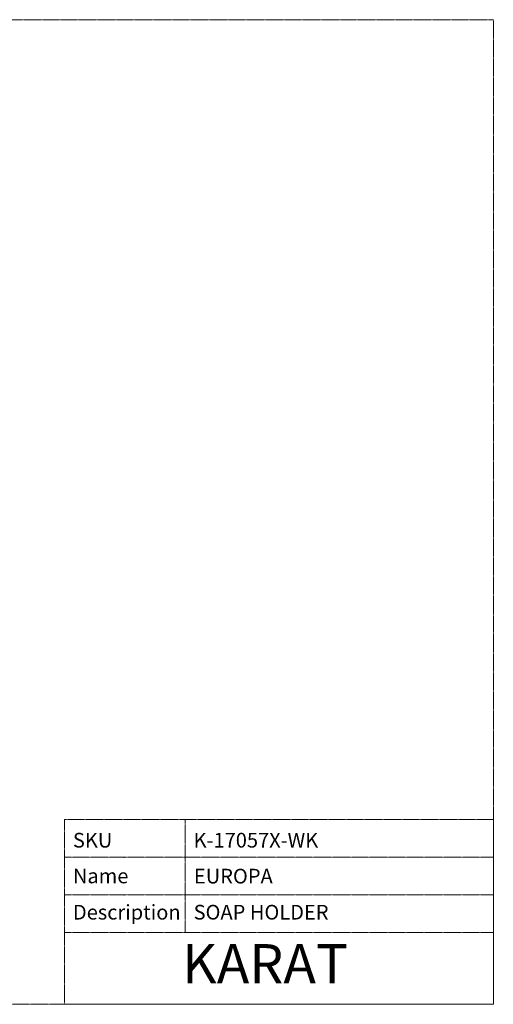
# Model space of a CAD drawing. Units: inches. Extents: x 72 to 17516, y -139 to 1864.
# Drawn here: x 16551 to 17516, y -139 to 1864 of the extents above; entities that cross this region are included whole.
import ezdxf

# ---------------------------------------------------------------- set-up
doc = ezdxf.new("R2010")
doc.units = ezdxf.units.IN
doc.header["$MEASUREMENT"] = 0
doc.linetypes.add('CENTER', pattern=[2, 1.25, -0.25, 0.25, -0.25])
doc.layers.add('Title block', color=4, linetype='CENTER', lineweight=15)
doc.styles.get("Standard").update_dxf_attribs({"font": 'helr45w_0.ttf'})

msp = doc.modelspace()

# ---------------------------------------------------------------- linework, layer by layer
at = {"layer": 'Title block', "color": 7}
for p, q in [((16888.2, 7.3), (16888.2, 237)), ((16642.5, 160.4), (17515.6, 160.4)), ((16642.5, 83.8), (17515.6, 83.8)), ((16642.5, 7.3), (17515.6, 7.3))]:
    msp.add_line(p, q, dxfattribs=at)
for points in [[(14694.1, -139), (14694.1, 1864.5), (17515.6, 1864.5), (17515.6, -139)], [(16642.5, -139), (17515.6, -139), (17515.6, 237), (16642.5, 237)]]:
    msp.add_lwpolyline(points, close=True, dxfattribs=at)
for p in [(16763.5, 160.4), (16763.5, 83.8)]:
    msp.add_point(p, dxfattribs=at)

# ---------------------------------------------------------------- texts
at = {"insert": (16882, -16.5), "char_height": 80, "attachment_point": 1}
msp.add_mtext_dynamic_manual_height_columns('{\\fHelvetica|b1|i0|c0|p34;KARAT}', width=704.434, gutter_width=1, heights=[0], dxfattribs=at)
at = {"layer": 'Title block', "color": 7, "char_height": 29.925, "attachment_point": 7}
for s, insert in [('{\\fHelvetica|b1|i0|c0|p34;SKU}', (16659.7, 180)), ('{\\fHelvetica|b1|i0|c0|p34;K-17057X-WK}', (16905.4, 180)), ('{\\fHelvetica|b1|i0|c0|p34;Name}', (16659.7, 107.3)), ('{\\fHelvetica|b1|i0|c222|p34;EUROPA}', (16906.1, 106.9)), ('{\\fHelvetica|b1|i0|c0|p34;Description}', (16659.7, 33.5)), ('{\\fHelvetica|b1|i0|c0|p34;SOAP HOLDER}', (16905.4, 33.5))]:
    msp.add_mtext(s, dxfattribs=dict(at, insert=insert))

doc.saveas('drawing.dxf')
